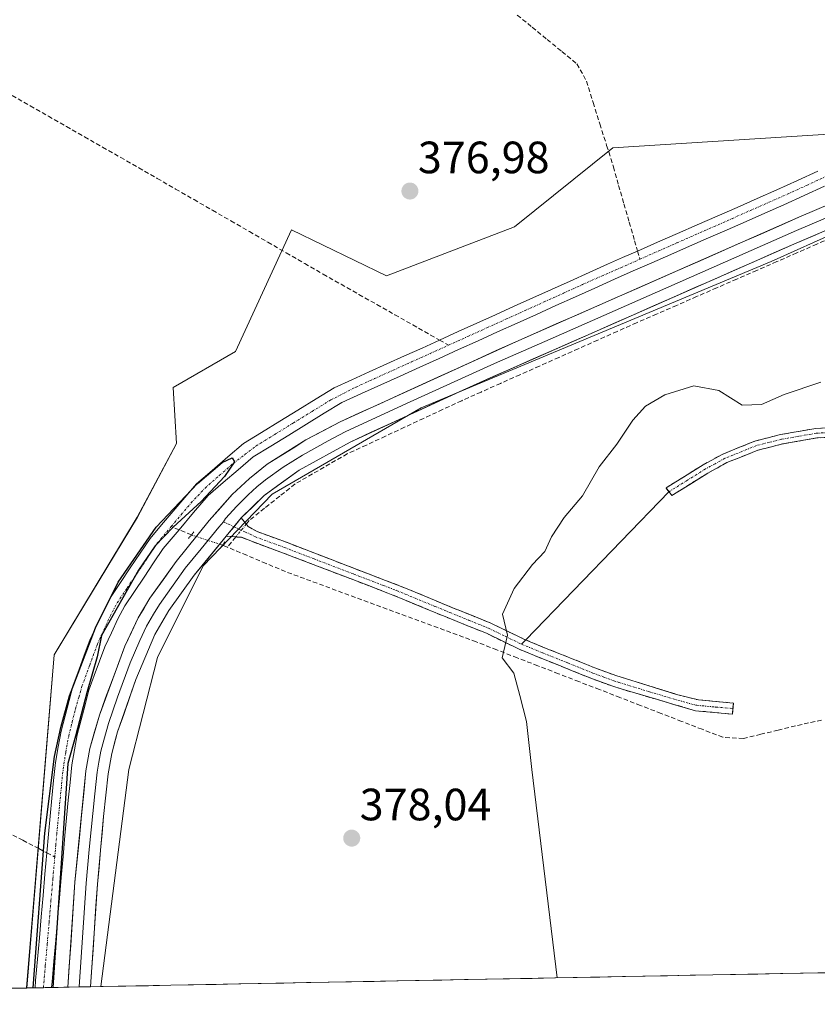
# Model space of a CAD drawing. Units: metres. Extents: x 632018 to 635502, y 4692667 to 4695046.
# Drawn here: x 632922 to 633099, y 4692680 to 4692898 of the extents above; entities that cross this region are included whole.
import ezdxf
from ezdxf.enums import TextEntityAlignment as Align

# ---------------------------------------------------------------- set-up
doc = ezdxf.new("R2010")
doc.units = ezdxf.units.M
doc.header["$MEASUREMENT"] = 0
for name, pattern in [('TRAZO_Y_PUNTO', [1, 0.5, -0.25, 0, -0.25]), ('TRAZOS2', [0.375, 0.25, -0.125]), ('TRAZOSX2', [1.5, 1, -0.5])]:
    doc.linetypes.add(name, pattern=pattern)
for name, color, linetype, lineweight in [('Camino', 19, 'TRAZOSX2', 0), ('Camino Cxs', 19, 'Continuous', 0), ('Camino eje', 19, 'TRAZO_Y_PUNTO', 0), ('Carátula', 7, 'Continuous', 5), ('Corriente artificial Cxs', 5, 'Continuous', 13), ('Corriente artificial eje', 142, 'TRAZO_Y_PUNTO', 0), ('Corriente artificial lineal', 5, 'TRAZOSX2', 13), ('Corriente artificial lineal oculto', 135, 'TRAZO_Y_PUNTO', 13), ('Corriente artificial superficial', 5, 'Continuous', 13), ('Cultivos herbáceos CxS', 92, 'Continuous', 0), ('Curva de nivel maestra', 36, 'Continuous', 30), ('Curva de nivel normal', 36, 'Continuous', 0), ('Layer 0', 7, 'Continuous', 0), ('Municipio CxS', 142, 'Continuous', 0), ('Puente lineal', 2, 'TRAZOS2', 0), ('Punto de cota en terreno', 7, 'Continuous', 0), ('Rótulo de punto de cota en terreno', 19, 'Continuous', 0), ('Suelo desnudo CxS', 43, 'Continuous', 0)]:
    doc.layers.add(name, color=color, linetype=linetype, lineweight=lineweight)
doc.styles.add('Arial', font='txt', dxfattribs={"height": 0.2})

# ---------------------------------------------------------------- blocks, each defined once
blk = doc.blocks.new('*U153')
at = {"layer": 'Cultivos herbáceos CxS', "color": 92, "linetype": 'Continuous', "lineweight": 0}
blk.add_polyline3d([(633439.8, 4692693.21, 385.99), (632940.27, 4692683.67, 376.43), (632940.27, 4692683.67, 376.43), (632946.5, 4692731.7, 376.59), (632952.84, 4692756.47, 376.73), (632962.99, 4692776.8, 376.77), (632978.23, 4692792.68, 378.11), (633011.24, 4692811.75, 377.42), (633088.71, 4692844.17, 377.84), (633179.5, 4692884.85, 377.73), (633193.47, 4692891.84, 377.6), (633205.53, 4692905.18, 377.8), (633232.18, 4692935.79, 377.86), (633263.24, 4692981.89, 379.05), (633287.41, 4693029.7, 379.06)], dxfattribs=at)
blk = doc.blocks.new('*U154')
at = {"layer": 'Cultivos herbáceos CxS', "color": 92, "linetype": 'Continuous', "lineweight": 0}
blk.add_polyline3d([(633274.6741, 4693133.2139, 379.2751), (633272.1523, 4693077.3227, 378.5789), (633270.0541, 4693056.0377, 378.6726), (633259.1617, 4693037.1448, 378.6793), (633233.1843, 4692996.931, 378.2394), (633193.0785, 4692940.5029, 378.2777), (633183.6381, 4692917.9777, 378.2468), (633165.5251, 4692902.6269, 378.1751), (633108.3833, 4692872.7541, 376.7235), (633053.6531, 4692869.2938, 377.4278), (633031.8677, 4692851.8547, 377.3011), (633003.5465, 4692840.9549, 377.0927), (632982.4873, 4692851.1283, 377.0968), (632970.1423, 4692824.2433, 377.2413), (632956.3449, 4692816.2504, 377.2464), (632957.0707, 4692803.8973, 377.3773), (632948.3847, 4692787.5886, 375.8985), (632929.9781, 4692757.0964, 375.9777), (632923.8812, 4692683.3557, 374.9972), (632735.0359, 4692679.7469, 375.9766)], dxfattribs=at)
blk = doc.blocks.new('5PATER')
at = {"layer": 'Carátula', "linetype": 'Continuous', "lineweight": 5}
h = blk.add_hatch(color=250, dxfattribs=at)
edge = h.paths.add_edge_path()
edge.add_ellipse((0, 0.01), major_axis=(-1.33, -1.34), ratio=0.999422, start_angle=0, end_angle=360)

msp = doc.modelspace()

# ---------------------------------------------------------------- linework, layer by layer
at = {"layer": 'Camino', "color": 19, "linetype": 'TRAZOSX2', "lineweight": 0}
for points in [[(633066.08, 4692793.19), (633065.46, 4692794.05), (633073.64, 4692799.15), (633078.01, 4692801.54), (633085.12, 4692804.41), (633090.79, 4692805.84), (633098.58, 4692807.2), (633103.55, 4692807.46), (633116.38, 4692807.41), (633121.07, 4692808.5), (633124.49, 4692809.72), (633133.13, 4692815.76), (633136.94, 4692818.01), (633141.77, 4692819.4), (633167.49, 4692823.8), (633180.79, 4692825.73), (633188.23, 4692826.26), (633202.96, 4692826.67), (633212.92, 4692827.39), (633219.13, 4692827.89), (633243.46, 4692829.11), (633243.52, 4692828.06)], [(633243.52, 4692828.06), (633243.57, 4692827), (633218.06, 4692825.71), (633203.06, 4692824.56), (633188.33, 4692824.15), (633181.02, 4692823.63), (633166.84, 4692821.57), (633142.24, 4692817.34), (633137.78, 4692816.05), (633133.64, 4692813.57), (633125.46, 4692807.83), (633121.48, 4692806.42), (633116.62, 4692805.3), (633103.6, 4692805.35), (633098.82, 4692805.1), (633091.23, 4692803.77), (633085.78, 4692802.4), (633078.92, 4692799.63), (633074.7, 4692797.33), (633066.69, 4692792.33)], [(633066.69, 4692792.33), (633066.08, 4692793.19)], [(632971.4, 4692787.39), (632972.9, 4692785.5), (632974.88, 4692784.39), (632978.95, 4692782.89), (632981.38, 4692782), (633007.72, 4692771.88), (633018, 4692767.6), (633026.65, 4692764.11), (633033.95, 4692760.57), (633034.36, 4692760.4)], [(633080.13, 4692743.98), (633071.95, 4692744.72), (633055.72, 4692749.48), (633053.4, 4692750.21), (633048.81, 4692751.91), (633037.54, 4692756.44), (633032.94, 4692758.33), (633025.65, 4692761.86), (633017.07, 4692765.33), (633003.85, 4692770.77), (632980.51, 4692779.7), (632973.85, 4692782.15), (632971.44, 4692783.11), (632968.06, 4692783.33)], [(633034.36, 4692760.4), (633038.55, 4692758.68), (633049.7, 4692754.21), (633054.3, 4692752.5), (633056.45, 4692751.83), (633067.77, 4692748.33), (633072.61, 4692747.12), (633080.35, 4692746.43), (633080.24, 4692745.21)], [(633080.24, 4692745.21), (633080.13, 4692743.98)]]:
    msp.add_lwpolyline(points, dxfattribs=at)
at = {"layer": 'Camino Cxs', "color": 19, "linetype": 'Continuous', "lineweight": 0}
msp.add_lwpolyline([(632971.4, 4692787.39), (632968.06, 4692783.33)], dxfattribs=at)
msp.add_polyline3d([(633103.6, 4692805.35, 382.12), (633098.82, 4692805.1, 381.63), (633095.03, 4692804.44, 381.15), (633091.23, 4692803.77, 380.76), (633088.51, 4692803.09, 380.71), (633085.78, 4692802.4, 380.66), (633082.35, 4692801.02, 380.64), (633078.92, 4692799.63, 380.64), (633074.7, 4692797.33, 380.84), (633070.7, 4692794.83, 381.23), (633066.69, 4692792.33, 381.47), (633065.46, 4692794.05, 381.5), (633069.55, 4692796.6, 381.22), (633073.64, 4692799.15, 380.81), (633078.01, 4692801.54, 380.62), (633081.57, 4692802.98, 380.56), (633085.12, 4692804.41, 380.51), (633087.96, 4692805.13, 380.54), (633090.79, 4692805.84, 380.61), (633094.69, 4692806.52, 380.92), (633098.58, 4692807.2, 381.26), (633103.55, 4692807.46, 381.62)], dxfattribs=at)
msp.add_polyline3d([(632968.06, 4692783.33, 376.91), (632968.8, 4692784.23, 376.93), (632969.73, 4692785.36, 376.96), (632971.4, 4692787.39, 376.96), (632972.9, 4692785.5, 377.12), (632974.88, 4692784.39, 377.29), (632978.95, 4692782.89, 377.58), (632981.38, 4692782, 377.72), (632985.77, 4692780.31, 377.77), (632990.16, 4692778.63, 377.76), (632994.55, 4692776.94, 377.76), (632998.94, 4692775.25, 377.76), (633003.33, 4692773.57, 377.76), (633007.72, 4692771.88, 377.85), (633011.15, 4692770.45, 377.88), (633014.57, 4692769.03, 377.95), (633018, 4692767.6, 378.14), (633022.33, 4692765.86, 378.51), (633026.65, 4692764.11, 379.26), (633030.3, 4692762.34, 379.87), (633033.95, 4692760.57, 380.29), (633038.55, 4692758.68, 380.61), (633042.27, 4692757.19, 380.85), (633045.98, 4692755.7, 381.15), (633049.7, 4692754.21, 381.64), (633054.3, 4692752.5, 382.39), (633056.45, 4692751.83, 382.63), (633060.22, 4692750.66, 382.92), (633064, 4692749.5, 383.11), (633067.77, 4692748.33, 383.16), (633072.61, 4692747.12, 383.17), (633076.48, 4692746.78, 383.18), (633080.35, 4692746.43, 383.31), (633080.13, 4692743.98, 383.39), (633076.04, 4692744.35, 383.24), (633071.95, 4692744.72, 383.2), (633067.89, 4692745.91, 383.01), (633063.84, 4692747.1, 382.99), (633059.78, 4692748.29, 382.76), (633055.72, 4692749.48, 382.31), (633053.4, 4692750.21, 382.18), (633048.81, 4692751.91, 381.73), (633045.05, 4692753.42, 381.21), (633041.3, 4692754.93, 380.87), (633037.54, 4692756.44, 380.57), (633032.94, 4692758.33, 380.21), (633029.3, 4692760.1, 379.85), (633025.65, 4692761.86, 379.39), (633021.36, 4692763.6, 378.7), (633017.07, 4692765.33, 378.41), (633012.66, 4692767.14, 378.04), (633008.26, 4692768.96, 377.96), (633003.85, 4692770.77, 377.91), (632999.18, 4692772.56, 377.81), (632994.51, 4692774.34, 377.76), (632989.85, 4692776.13, 377.69), (632985.18, 4692777.91, 377.63), (632980.51, 4692779.7, 377.43), (632977.18, 4692780.93, 377.25), (632973.85, 4692782.15, 377.09), (632971.44, 4692783.11, 376.96), (632968.06, 4692783.33, 376.91)], close=True, dxfattribs=at)
at = {"layer": 'Camino eje', "color": 19, "linetype": 'TRAZO_Y_PUNTO', "lineweight": 0}
for points in [[(633103.58, 4692806.41), (633098.7, 4692806.15), (633094.81, 4692805.47), (633091.01, 4692804.81), (633088.29, 4692804.12), (633085.45, 4692803.41), (633078.47, 4692800.59), (633076.28, 4692799.39), (633074.17, 4692798.24), (633070.17, 4692795.74), (633066.08, 4692793.19)], [(632967.46, 4692786.53), (632969.79, 4692785.43)], [(632969.79, 4692785.43), (632972.17, 4692784.31), (632973.38, 4692783.83), (632974.37, 4692783.27), (632979.73, 4692781.3), (632980.95, 4692780.85), (632987.53, 4692778.32), (632996.28, 4692774.97), (633002.87, 4692772.44), (633005.79, 4692771.33), (633007.7, 4692770.53), (633014.31, 4692767.81), (633017.54, 4692766.47), (633021.83, 4692764.73), (633026.15, 4692762.99), (633029.8, 4692761.22), (633033.45, 4692759.45)], [(633033.45, 4692759.45), (633038.05, 4692757.56), (633043.68, 4692755.3), (633049.26, 4692753.06), (633051.55, 4692752.21), (633053.85, 4692751.36), (633055.01, 4692750.99), (633056.09, 4692750.66), (633061.75, 4692748.91), (633069.86, 4692746.53), (633072.28, 4692745.92), (633076.37, 4692745.55), (633080.24, 4692745.21)]]:
    msp.add_lwpolyline(points, dxfattribs=at)
at = {"layer": 'Corriente artificial Cxs', "color": 5, "linetype": 'Continuous', "lineweight": 13}
msp.add_polyline3d([(633100.53, 4692860.8, 376.51), (633096.01, 4692858.73, 375.92), (633091.48, 4692856.66, 376.36), (633087.31, 4692854.83, 376.47), (633083.15, 4692853.01, 376.05), (633078.98, 4692851.18, 376.45), (633074.82, 4692849.36, 376.3), (633070.65, 4692847.53, 375.99), (633066.49, 4692845.71, 376.3), (633062.32, 4692843.88, 376.28), (633058.16, 4692842.06, 376.23), (633053.99, 4692840.23, 376.2), (633049.68, 4692838.28, 375.94), (633045.37, 4692836.34, 376.32), (633041.06, 4692834.39, 375.88), (633036.76, 4692832.44, 375.88), (633032.45, 4692830.49, 375.99), (633028.14, 4692828.55, 375.74), (633023.83, 4692826.6, 376.24), (633019.52, 4692824.65, 376.29), (633015.21, 4692822.71, 375.89), (633010.9, 4692820.76, 376.09), (633006.6, 4692818.81, 375.54), (633002.29, 4692816.86, 375.79), (632997.98, 4692814.92, 375.82), (632993.67, 4692812.97, 375.51), (632989.74, 4692810.55, 375.86), (632985.82, 4692808.14, 375.63), (632981.89, 4692805.72, 375.93), (632977.97, 4692803.31, 375.46), (632974.04, 4692800.89, 375.67), (632970.72, 4692798.05, 375.38), (632967.4, 4692795.21, 375.42), (632964.08, 4692792.37, 375.36), (632960.85, 4692788.58, 375.23), (632957.62, 4692784.78, 375.42), (632955.87, 4692782.72, 375.54), (632954.11, 4692780.66, 375.68), (632951.98, 4692777.48, 375.44), (632949.86, 4692774.3, 375.61), (632947.73, 4692771.12, 375.46), (632945.6, 4692767.94, 375.41), (632944.09, 4692765.08, 375.59), (632942.66, 4692761.99, 375.4), (632941.22, 4692758.9, 375.15), (632940.04, 4692755.7, 375.29), (632938.85, 4692752.5, 375.17), (632937.67, 4692749.3, 375.04), (632936.8, 4692746, 375), (632935.93, 4692742.71, 375.17), (632935.06, 4692739.41, 375.19), (632934.47, 4692736.09, 375.31), (632933.87, 4692732.77, 375.34), (632933.49, 4692728.85, 375.09), (632933.1, 4692724.94, 375.08), (632932.72, 4692721.02, 374.99), (632932.33, 4692717.1, 374.79), (632931.93, 4692712.47, 374.64), (632931.52, 4692707.84, 374.85), (632931.12, 4692703.21, 374.7), (632930.72, 4692698.59, 374.69), (632930.32, 4692693.96, 375.26), (632929.91, 4692689.33, 375.07), (632929.51, 4692684.7, 374.93), (632929.4, 4692683.46, 374.88), (632925.73, 4692683.39, 374.34), (632925.87, 4692685.01, 374.37), (632926.28, 4692689.72, 374.44), (632926.69, 4692694.43, 374.43), (632927.1, 4692699.14, 374.7), (632927.51, 4692703.85, 374.76), (632927.92, 4692708.56, 375.19), (632928.33, 4692713.27, 375.1), (632928.69, 4692717.43, 375.01), (632929.08, 4692721.39, 375.07), (632929.47, 4692725.35, 375.06), (632929.85, 4692729.31, 374.94), (632930.24, 4692733.27, 375.06), (632930.87, 4692736.74, 374.81), (632931.49, 4692740.2, 374.67), (632932.39, 4692743.6, 374.99), (632933.28, 4692747.01, 375.1), (632934.18, 4692750.41, 375.12), (632935.4, 4692753.71, 374.87), (632936.63, 4692757.01, 374.91), (632937.85, 4692760.31, 375.3), (632939.34, 4692763.51, 375.35), (632940.82, 4692766.7, 375.16), (632942.46, 4692769.82, 375.32), (632944.64, 4692773.08, 375.39), (632946.83, 4692776.35, 374.88), (632949.01, 4692779.61, 375.07), (632951.19, 4692782.87, 375.06), (632953.76, 4692785.89, 375.38), (632956.34, 4692788.92, 374.74), (632958.91, 4692791.94, 375.46), (632961.48, 4692794.96, 375.4), (632964.95, 4692797.92, 375.41), (632968.42, 4692800.89, 375.54), (632971.89, 4692803.85, 375.34), (632975.9, 4692806.32, 375.41), (632979.92, 4692808.79, 375.34), (632983.93, 4692811.26, 375.72), (632987.95, 4692813.73, 375.51), (632991.96, 4692816.2, 375.84), (632995.85, 4692817.96, 375.74), (632999.74, 4692819.72, 375.79), (633003.64, 4692821.48, 375.98), (633007.53, 4692823.24, 375.85), (633011.42, 4692825, 375.86), (633015.31, 4692826.76, 375.99), (633019.44, 4692828.63, 375.9), (633023.58, 4692830.5, 376.14), (633027.71, 4692832.36, 376.09), (633031.84, 4692834.23, 375.89), (633035.98, 4692836.1, 375.98), (633040.11, 4692837.97, 376), (633044.24, 4692839.83, 376.16), (633048.38, 4692841.7, 376.24), (633052.51, 4692843.57, 375.81), (633055.82, 4692845.02, 376.01), (633059.12, 4692846.47, 376.22), (633063.53, 4692848.4, 376.04), (633067.94, 4692850.34, 376.3), (633072.35, 4692852.27, 376.5), (633076.76, 4692854.2, 376.28), (633081.17, 4692856.13, 376.5), (633085.58, 4692858.07, 376.49), (633089.99, 4692860, 376.39), (633094.52, 4692862.07, 376.25), (633099.04, 4692864.14, 376.11)], dxfattribs=at)
at = {"layer": 'Corriente artificial eje', "color": 142, "linetype": 'TRAZO_Y_PUNTO', "lineweight": 0}
for points in [[(633059.64, 4692844.65, 376.09), (633063.72, 4692846.45, 376.19), (633067.81, 4692848.25, 375.77), (633071.89, 4692850.05, 376.02), (633075.97, 4692851.85, 376.3), (633080.05, 4692853.65, 375.8), (633084.13, 4692855.46, 376.32), (633088.22, 4692857.26, 376.3), (633092.3, 4692859.06, 375.97), (633096.56, 4692861, 375.93), (633100.83, 4692862.95, 376.01), (633105.09, 4692864.9, 376.12), (633109.36, 4692866.84, 376.2), (633113.63, 4692868.79, 376.15), (633117.89, 4692870.74, 376.6), (633122.16, 4692872.69, 376.33)], [(633017.29, 4692825.64, 375.92), (633021.53, 4692827.55, 376.03), (633025.76, 4692829.47, 375.81), (633030, 4692831.39, 375.88), (633034.24, 4692833.3, 375.63), (633038.47, 4692835.22, 375.83), (633042.71, 4692837.13, 375.98), (633046.94, 4692839.05, 375.92), (633051.18, 4692840.92, 375.89), (633055.41, 4692842.78, 375.85), (633059.64, 4692844.65, 376.09)], [(632955.9, 4692785.5, 375.09), (632958.09, 4692788.11, 374.85), (632960.28, 4692790.72, 375.19), (632963.37, 4692794.01, 375.14), (632966.52, 4692796.77, 375.03), (632969.68, 4692799.53, 375.27), (632972.17, 4692801.43, 375.34), (632974.67, 4692803.33, 375.09), (632978.8, 4692805.87, 375.51), (632982.93, 4692808.42, 375.28), (632987.06, 4692810.96, 375.62), (632991.19, 4692813.51, 375.12), (632994, 4692814.94, 375.59), (632996.81, 4692816.37, 375.67), (633000.9, 4692818.23, 375.48), (633005, 4692820.08, 375.69), (633009.1, 4692821.93, 375.82), (633013.2, 4692823.79, 375.57), (633017.29, 4692825.64, 375.92)], [(632930.1, 4692712.34, 374.75), (632930.32, 4692714.88, 374.65), (632930.53, 4692717.42, 374.64), (632930.97, 4692721.85, 374.65), (632931.4, 4692726.28, 374.43), (632931.84, 4692730.71, 374.57), (632932.52, 4692735.59, 374.86), (632933.19, 4692739.11, 374.87), (632933.94, 4692742.13, 375.03), (632934.69, 4692745.15, 375.02), (632935.41, 4692747.66, 374.85), (632936.13, 4692750.17, 374.65), (632937.85, 4692754.84, 374.88), (632939.57, 4692759.52, 375.18), (632940.97, 4692762.59, 375.08), (632942.37, 4692765.67, 375.16), (632943.92, 4692768.59, 375.18), (632946.14, 4692771.89, 375.09), (632948.36, 4692775.2, 375.19), (632950.58, 4692778.5, 375), (632952.8, 4692781.81, 375.24), (632955.9, 4692785.5, 375.09)], [(632927.59, 4692683.43, 374.33), (632928.01, 4692688.25, 374.66), (632928.43, 4692693.06, 374.82), (632928.84, 4692697.88, 374.72), (632929.26, 4692702.7, 374.71), (632929.68, 4692707.52, 374.97), (632930.1, 4692712.34, 374.75)]]:
    msp.add_polyline3d(points, dxfattribs=at)
at = {"layer": 'Corriente artificial lineal', "color": 5, "linetype": 'TRAZOSX2', "lineweight": 13}
for points in [[(633032.51, 4692898.7, 377), (633035.81, 4692896, 376.87), (633039.1, 4692893.3, 376.78), (633042.4, 4692890.61, 377.12), (633045.69, 4692887.91, 376.89), (633047.83, 4692884.08, 376.92), (633049.32, 4692879.33, 377.06), (633050.8, 4692874.59, 376.74), (633052.29, 4692869.84, 376.71), (633053.77, 4692865.09, 377.08), (633054.94, 4692861, 376.92), (633056.12, 4692856.91, 376.45), (633057.29, 4692852.83, 376.46), (633058.47, 4692848.74, 376.47), (633059.12, 4692846.47, 376.26)], [(632920.67, 4692880.9, 377.6), (632924.67, 4692878.61, 377.66), (632928.68, 4692876.33, 377.56), (632932.68, 4692874.04, 377.57), (632936.69, 4692871.76, 377.54), (632940.69, 4692869.47, 377.53), (632944.7, 4692867.19, 377.51), (632948.7, 4692864.9, 377.52), (632952.78, 4692862.55, 377.48), (632956.86, 4692860.19, 377.36), (632960.94, 4692857.84, 377.47), (632965.02, 4692855.48, 377.33), (632969.11, 4692853.13, 377.31), (632973.19, 4692850.77, 377.27), (632977.27, 4692848.42, 377.33), (632981.35, 4692846.06, 377.22), (632985.43, 4692843.71, 377.4), (632989.51, 4692841.35, 377.28), (632993.48, 4692839.11, 377.29), (632997.45, 4692836.86, 377.25), (633001.42, 4692834.62, 377.41), (633005.39, 4692832.37, 377.48), (633009.36, 4692830.13, 377.18), (633013.32, 4692827.88, 376.44), (633015.31, 4692826.76, 376.18)], [(633103.25, 4692849.92, 377.81), (633098.82, 4692847.99, 377.67), (633094.38, 4692846.05, 377.75), (633089.95, 4692844.12, 377.67), (633085.52, 4692842.19, 377.61), (633081.08, 4692840.25, 377.75), (633076.65, 4692838.32, 377.45), (633072.21, 4692836.38, 377.65), (633067.78, 4692834.45, 377.62), (633063.34, 4692832.51, 377.49), (633058.91, 4692830.58, 377.65), (633054.61, 4692828.67, 377.55), (633050.31, 4692826.75, 377.47), (633046, 4692824.84, 377.69), (633041.7, 4692822.92, 377.33), (633037.4, 4692821.01, 377.58), (633033.1, 4692819.09, 377.37), (633028.79, 4692817.18, 377.24), (633024.49, 4692815.26, 377.29), (633020.19, 4692813.35, 376.95), (633015.97, 4692811.39, 377.25), (633011.75, 4692809.42, 377.37), (633007.53, 4692807.46, 377.13), (633003.31, 4692805.5, 377.25), (632999.09, 4692803.53, 376.93), (632994.87, 4692801.57, 377.1), (632991.01, 4692799.35, 377.04), (632987.15, 4692797.13, 377.12), (632983.29, 4692794.91, 377.13), (632979.92, 4692792.22, 377.09), (632976.54, 4692789.54, 377.5), (632973.17, 4692786.85, 377.16), (632972.49, 4692786.02, 377.08)], [(633059.12, 4692846.47, 376.26), (633059.64, 4692844.65, 376.09)], [(633015.31, 4692826.76, 376.18), (633017.29, 4692825.64, 375.92)], [(632957.62, 4692784.78, 375.58), (632955.9, 4692785.5, 375.09)], [(632960.35, 4692783.64, 376.36), (632957.62, 4692784.78, 375.58)], [(632970.18, 4692783.19, 376.94), (632968.32, 4692780.92, 376.84)], [(632968.32, 4692780.92, 376.84), (632967.27, 4692781.36, 376.85)], [(633099.89, 4692742.67, 383.9), (633097, 4692742.02, 383.94), (633094.1, 4692741.36, 383.87), (633090.25, 4692740.44, 383.75), (633086.4, 4692739.51, 383.51), (633082.55, 4692738.59, 383.35), (633077.99, 4692738.85, 383.32), (633073.44, 4692740.61, 383.28), (633068.89, 4692742.37, 383.01), (633064.34, 4692744.13, 382.74), (633059.79, 4692745.89, 382.58), (633055.24, 4692747.65, 382.17), (633050.7, 4692749.41, 381.99), (633046.15, 4692751.16, 381.58), (633041.6, 4692752.92, 381.04), (633037.05, 4692754.68, 380.54), (633032.5, 4692756.44, 380.1), (633027.95, 4692758.2, 379.82), (633023.4, 4692759.96, 379.52), (633019.18, 4692761.52, 379.1), (633014.95, 4692763.07, 378.6), (633010.73, 4692764.63, 378.17), (633006.51, 4692766.18, 378.13), (633002.29, 4692767.74, 378.06), (632998.06, 4692769.3, 378), (632993.84, 4692770.85, 377.94), (632989.62, 4692772.41, 377.71), (632985.39, 4692773.96, 377.3), (632981.17, 4692775.52, 377.19), (632976.89, 4692777.32, 376.96), (632972.6, 4692779.12, 376.8), (632968.32, 4692780.92, 376.84)], [(632919.52, 4692717.91, 376.15), (632923.05, 4692716.05, 375.96), (632926.57, 4692714.2, 375.49), (632928.33, 4692713.27, 375.13)], [(632928.33, 4692713.27, 375.13), (632930.1, 4692712.34, 374.75)]]:
    msp.add_polyline3d(points, dxfattribs=at)
at = {"layer": 'Corriente artificial lineal oculto', "color": 135, "linetype": 'TRAZO_Y_PUNTO', "lineweight": 13}
for points in [[(632972.49, 4692786.02, 377.08), (632970.18, 4692783.19, 376.94)], [(632967.27, 4692781.36, 376.85), (632967.26, 4692781.36, 376.85), (632963.81, 4692782.5, 376.8), (632960.35, 4692783.64, 376.36)]]:
    msp.add_polyline3d(points, dxfattribs=at)
at = {"layer": 'Corriente artificial superficial', "color": 5, "linetype": 'Continuous', "lineweight": 13}
for points in [[(633059.12, 4692846.47, 376.22), (633063.53, 4692848.4, 376.04), (633067.94, 4692850.34, 376.3), (633072.35, 4692852.27, 376.5), (633076.76, 4692854.2, 376.28), (633081.17, 4692856.13, 376.5), (633085.58, 4692858.07, 376.49), (633089.99, 4692860, 376.39), (633094.52, 4692862.07, 376.25), (633099.04, 4692864.14, 376.11)], [(633100.53, 4692860.8, 376.51), (633096.01, 4692858.73, 375.92), (633091.48, 4692856.66, 376.36), (633087.31, 4692854.83, 376.47), (633083.15, 4692853.01, 376.05), (633078.98, 4692851.18, 376.45), (633074.82, 4692849.36, 376.3), (633070.65, 4692847.53, 375.99), (633066.49, 4692845.71, 376.3), (633062.32, 4692843.88, 376.28), (633058.16, 4692842.06, 376.23), (633053.99, 4692840.23, 376.2), (633049.68, 4692838.28, 375.94), (633045.37, 4692836.34, 376.32), (633041.06, 4692834.39, 375.88), (633036.76, 4692832.44, 375.88), (633032.45, 4692830.49, 375.99), (633028.14, 4692828.55, 375.74), (633023.83, 4692826.6, 376.24), (633019.52, 4692824.65, 376.29), (633015.21, 4692822.71, 375.89), (633010.9, 4692820.76, 376.09), (633006.6, 4692818.81, 375.54), (633002.29, 4692816.86, 375.79), (632997.98, 4692814.92, 375.82), (632993.67, 4692812.97, 375.51), (632989.74, 4692810.55, 375.86), (632985.82, 4692808.14, 375.63), (632981.89, 4692805.72, 375.93), (632977.97, 4692803.31, 375.46), (632974.04, 4692800.89, 375.67), (632970.72, 4692798.05, 375.38), (632967.4, 4692795.21, 375.42), (632964.08, 4692792.37, 375.36), (632960.85, 4692788.58, 375.23), (632957.62, 4692784.78, 375.42)], [(633015.31, 4692826.76, 375.99), (633019.44, 4692828.63, 375.9), (633023.58, 4692830.5, 376.14), (633027.71, 4692832.36, 376.09), (633031.84, 4692834.23, 375.89), (633035.98, 4692836.1, 375.98), (633040.11, 4692837.97, 376), (633044.24, 4692839.83, 376.16), (633048.38, 4692841.7, 376.24), (633052.51, 4692843.57, 375.81), (633055.82, 4692845.02, 376.01), (633059.12, 4692846.47, 376.22)], [(632928.33, 4692713.27, 375.1), (632928.69, 4692717.43, 375.01), (632929.08, 4692721.39, 375.07), (632929.47, 4692725.35, 375.06), (632929.85, 4692729.31, 374.94), (632930.24, 4692733.27, 375.06), (632930.87, 4692736.74, 374.81), (632931.49, 4692740.2, 374.67), (632932.39, 4692743.6, 374.99), (632933.28, 4692747.01, 375.1), (632934.18, 4692750.41, 375.12), (632935.4, 4692753.71, 374.87), (632936.63, 4692757.01, 374.91), (632937.85, 4692760.31, 375.3), (632939.34, 4692763.51, 375.35), (632940.82, 4692766.7, 375.16), (632942.46, 4692769.82, 375.32), (632944.64, 4692773.08, 375.39), (632946.83, 4692776.35, 374.88), (632949.01, 4692779.61, 375.07), (632951.19, 4692782.87, 375.06), (632953.76, 4692785.89, 375.38), (632956.34, 4692788.92, 374.74), (632958.91, 4692791.94, 375.46), (632961.48, 4692794.96, 375.4), (632964.95, 4692797.92, 375.41), (632968.42, 4692800.89, 375.54), (632971.89, 4692803.85, 375.34), (632975.9, 4692806.32, 375.41), (632979.92, 4692808.79, 375.34), (632983.93, 4692811.26, 375.72), (632987.95, 4692813.73, 375.51), (632991.96, 4692816.2, 375.84), (632995.85, 4692817.96, 375.74), (632999.74, 4692819.72, 375.79), (633003.64, 4692821.48, 375.98), (633007.53, 4692823.24, 375.85), (633011.42, 4692825, 375.86), (633015.31, 4692826.76, 375.99)], [(632957.62, 4692784.78, 375.42), (632955.87, 4692782.72, 375.54), (632954.11, 4692780.66, 375.68), (632951.98, 4692777.48, 375.44), (632949.86, 4692774.3, 375.61), (632947.73, 4692771.12, 375.46), (632945.6, 4692767.94, 375.41), (632944.09, 4692765.08, 375.59), (632942.66, 4692761.99, 375.4), (632941.22, 4692758.9, 375.15), (632940.04, 4692755.7, 375.29), (632938.85, 4692752.5, 375.17), (632937.67, 4692749.3, 375.04), (632936.8, 4692746, 375), (632935.93, 4692742.71, 375.17), (632935.06, 4692739.41, 375.19), (632934.47, 4692736.09, 375.31), (632933.87, 4692732.77, 375.34), (632933.49, 4692728.85, 375.09), (632933.1, 4692724.94, 375.08), (632932.72, 4692721.02, 374.99), (632932.33, 4692717.1, 374.79), (632931.93, 4692712.47, 374.64), (632931.52, 4692707.84, 374.85), (632931.12, 4692703.21, 374.7), (632930.72, 4692698.59, 374.69), (632930.32, 4692693.96, 375.26), (632929.91, 4692689.33, 375.07), (632929.51, 4692684.7, 374.93), (632929.4, 4692683.46, 374.88)], [(632925.73, 4692683.39, 374.34), (632925.87, 4692685.01, 374.37), (632926.28, 4692689.72, 374.44), (632926.69, 4692694.43, 374.43), (632927.1, 4692699.14, 374.7), (632927.51, 4692703.85, 374.76), (632927.92, 4692708.56, 375.19), (632928.33, 4692713.27, 375.1)], [(632927.59, 4692683.43, 374.62), (632925.73, 4692683.39, 374.34)], [(632929.4, 4692683.46, 374.88), (632927.59, 4692683.43, 374.62)]]:
    msp.add_polyline3d(points, dxfattribs=at)
at = {"layer": 'Cultivos herbáceos CxS', "color": 92, "linetype": 'Continuous', "lineweight": 0}
for points in [[(633274.67, 4693133.21, 379.28), (633272.15, 4693077.32, 378.58), (633270.05, 4693056.04, 378.67), (633259.16, 4693037.14, 378.68), (633233.18, 4692996.93, 378.24), (633193.08, 4692940.5, 378.28), (633183.64, 4692917.98, 378.25), (633165.53, 4692902.63, 378.18), (633108.38, 4692872.75, 376.72), (633053.65, 4692869.29, 377.43), (633031.87, 4692851.85, 377.3), (633003.55, 4692840.95, 377.09), (632982.49, 4692851.13, 377.1), (632970.14, 4692824.24, 377.24), (632956.34, 4692816.25, 377.25), (632957.07, 4692803.9, 377.38), (632948.38, 4692787.59, 375.9), (632929.98, 4692757.1, 375.98), (632923.88, 4692683.36, 375)], [(633305.82, 4693124.73, 378.91), (633304.82, 4693076.62, 378.84), (633300.81, 4693049.56, 378.95), (633287.41, 4693029.7, 379.06), (633263.24, 4692981.89, 379.05), (633232.18, 4692935.79, 377.86), (633205.53, 4692905.18, 377.8), (633193.47, 4692891.84, 377.6), (633179.5, 4692884.85, 377.73), (633088.71, 4692844.17, 377.84), (633011.24, 4692811.75, 377.42), (632978.23, 4692792.68, 378.11), (632962.99, 4692776.8, 376.77), (632952.84, 4692756.47, 376.73), (632946.5, 4692731.7, 376.59), (632940.27, 4692683.67, 376.43)], [(633439.8, 4692693.21, 385.99), (632940.27, 4692683.67, 376.43)], [(632923.88, 4692683.36, 375), (632735.04, 4692679.75, 375.98)]]:
    msp.add_polyline3d(points, dxfattribs=at)
at = {"layer": 'Curva de nivel maestra', "color": 36, "linetype": 'Continuous', "lineweight": 30}
msp.add_polyline3d([(632925.33, 4692683.38, 375), (632927.9, 4692717.61, 375), (632930.04, 4692734.56, 375), (632931.43, 4692741.02, 375), (632933.33, 4692748.04, 375), (632939.09, 4692763.06, 375), (632944.11, 4692773.17, 375), (632952.54, 4692785.33, 375), (632961.68, 4692795.05, 375), (632967.13, 4692799.68, 375), (632969.37, 4692800.73, 375), (632969.88, 4692799.84, 375), (632967.67, 4692796.59, 375), (632962.55, 4692791.07, 375), (632956.35, 4692785.37, 375), (632952.32, 4692781.21, 375), (632948.64, 4692775.84, 375), (632940.44, 4692761.36, 375), (632939.51, 4692756.67, 375), (632937.28, 4692748.98, 375), (632934.7, 4692739.08, 375), (632933.03, 4692733.08, 375), (632929.65, 4692683.47, 375)], dxfattribs=at)
at = {"layer": 'Curva de nivel normal', "color": 36, "linetype": 'Continuous', "lineweight": 0}
msp.add_polyline3d([(633041.33, 4692685.6, 380), (633035.71, 4692731.72, 380), (633034.52, 4692742.32, 380), (633033.07, 4692748.08, 380), (633031.73, 4692753.02, 380), (633029.12, 4692756.4, 380), (633030.3, 4692761.42, 380), (633029.26, 4692766.08, 380), (633031.81, 4692771.75, 380), (633035.88, 4692777.08, 380), (633038.61, 4692779.95, 380), (633040.1, 4692783.2, 380), (633042.86, 4692787.52, 380), (633046.93, 4692792.32, 380), (633050.66, 4692798.74, 380), (633054.54, 4692803.72, 380), (633058.1, 4692809.06, 380), (633060.88, 4692812.12, 380), (633065.16, 4692814.65, 380), (633071.62, 4692816.61, 380), (633077.14, 4692815.59, 380), (633082.32, 4692812.39, 380), (633086.58, 4692812.52, 380), (633091.58, 4692814.73, 380), (633099.69, 4692817.42, 380)], dxfattribs=at)
at = {"layer": 'Layer 0', "linetype": 'Continuous', "lineweight": 0}
for points in [[(633302.02, 4693096.42), (633302.22, 4693070.69), (633300.71, 4693057.59), (633298.08, 4693047.46), (633293.99, 4693037.43), (633287.27, 4693025.37), (633261.24, 4692984.86), (633233.86, 4692940.52), (633228.29, 4692931.79), (633222.55, 4692923.6), (633217.51, 4692917.5), (633211.55, 4692911.04), (633200.49, 4692900.32), (633192.69, 4692894.07), (633188.71, 4692891.24), (633178.13, 4692885.09), (633166.49, 4692879.47), (633150.46, 4692872.25), (633093.73, 4692848.01), (633022.73, 4692816.71), (632995.47, 4692804.19), (632984.18, 4692797.94), (632976.46, 4692792.37), (632971.4, 4692787.39)], [(632933.01, 4692683.53), (632934.58, 4692706.77), (632937, 4692731.42), (632937.83, 4692736.34), (632939.97, 4692743.76), (632945.58, 4692758.99), (632948.54, 4692765.27), (632951.18, 4692769.64), (632957.01, 4692777.76), (632964.3, 4692786.86), (632969.4, 4692792.58), (632973.2, 4692796.15), (632977.12, 4692799.26), (632985.72, 4692804.67), (632993.26, 4692808.67), (633032.19, 4692826.4), (633094.87, 4692853.95), (633143.88, 4692874.83), (633159.86, 4692881.93), (633175.8, 4692889.51), (633186, 4692895.44), (633189.68, 4692898.05)], [(633116.36, 4692860.41), (633094.3, 4692850.98), (633071.1, 4692840.75), (633039.76, 4692826.98), (633027.46, 4692821.56), (633008, 4692812.69), (632994.37, 4692806.43), (632990.6, 4692804.43), (632984.95, 4692801.31), (632980.65, 4692798.6), (632976.79, 4692795.82), (632974.83, 4692794.26), (632972.93, 4692792.48), (632970.4, 4692789.99), (632967.92, 4692787.24), (632967.46, 4692786.53)], [(633066.08, 4692793.19), (633034.36, 4692760.4)], [(632971.4, 4692787.39), (632968.06, 4692783.33)], [(632967.46, 4692786.53), (632966.4, 4692785.34), (632962.54, 4692780.55), (632959, 4692776.25), (632953.27, 4692768.27), (632951.95, 4692766.08), (632950.41, 4692763.44), (632948.93, 4692760.3), (632946.82, 4692755.31), (632944.02, 4692747.7), (632942, 4692741.91), (632940.93, 4692738.2), (632940.27, 4692735.79), (632939.85, 4692733.33), (632939.48, 4692731.09), (632938.96, 4692726.36), (632937.75, 4692714.04), (632937.07, 4692706.57), (632935.51, 4692683.58)], [(632968.06, 4692783.33), (632960.99, 4692774.74), (632955.35, 4692766.89), (632952.27, 4692761.6), (632948.06, 4692751.63), (632944.02, 4692740.06), (632942.7, 4692735.23), (632941.95, 4692730.76), (632940.91, 4692721.3), (632939.56, 4692706.36), (632938.02, 4692683.63)], [(633034.36, 4692760.4), (633033.45, 4692759.45)], [(632935.51, 4692683.58), (632933.01, 4692683.53)], [(632938.02, 4692683.63), (632935.51, 4692683.58)]]:
    msp.add_lwpolyline(points, dxfattribs=at)
msp.add_polyline3d([(633102.46, 4692851.74, 377.85), (633098.09, 4692849.87, 377.71), (633093.73, 4692848.01, 377.76), (633089.29, 4692846.05, 377.75), (633084.86, 4692844.1, 377.58), (633080.42, 4692842.14, 377.72), (633075.98, 4692840.19, 377.55), (633071.54, 4692838.23, 377.51), (633067.11, 4692836.27, 377.62), (633062.67, 4692834.32, 377.4), (633058.23, 4692832.36, 377.51), (633053.79, 4692830.4, 377.48), (633049.36, 4692828.45, 377.3), (633044.92, 4692826.49, 377.51), (633040.48, 4692824.54, 377.28), (633036.04, 4692822.58, 377.38), (633031.61, 4692820.62, 377.23), (633027.17, 4692818.67, 377.02), (633022.73, 4692816.71, 377.18), (633018.19, 4692814.62, 376.98), (633013.64, 4692812.54, 377.14), (633009.1, 4692810.45, 377.15), (633004.56, 4692808.36, 376.97), (633000.01, 4692806.28, 377.09), (632995.47, 4692804.19, 376.82), (632991.71, 4692802.11, 377.06), (632987.94, 4692800.02, 376.94), (632984.18, 4692797.94, 376.98), (632980.32, 4692795.16, 376.9), (632976.46, 4692792.37, 377.13), (632973.93, 4692789.88, 377.2), (632971.4, 4692787.39, 376.96), (632969.73, 4692785.36, 376.94), (632968.8, 4692784.23, 376.94), (632968.06, 4692783.33, 376.91), (632966.2, 4692781.07, 376.84), (632963.59, 4692777.9, 376.85), (632960.99, 4692774.74, 376.77), (632958.17, 4692770.82, 376.73), (632955.35, 4692766.89, 376.68), (632953.81, 4692764.25, 376.76), (632952.27, 4692761.6, 376.73), (632950.87, 4692758.28, 376.65), (632949.46, 4692754.95, 376.76), (632948.06, 4692751.63, 376.74), (632946.71, 4692747.77, 376.62), (632945.37, 4692743.92, 376.49), (632944.02, 4692740.06, 376.58), (632943.36, 4692737.65, 376.62), (632942.7, 4692735.23, 376.65), (632941.95, 4692730.76, 376.53), (632941.43, 4692726.03, 376.34), (632940.91, 4692721.3, 376.25), (632940.57, 4692717.57, 376.26), (632940.24, 4692713.83, 376.32), (632939.9, 4692710.1, 376.26), (632939.56, 4692706.36, 376.27), (632939.23, 4692701.51, 376.41), (632938.9, 4692696.66, 376.48), (632938.58, 4692691.81, 376.39), (632938.25, 4692686.96, 376.38), (632938.02, 4692683.63, 376.33), (632933.01, 4692683.53, 375.75), (632933.32, 4692688.18, 375.72), (632933.64, 4692692.83, 375.93), (632933.95, 4692697.47, 375.65), (632934.27, 4692702.12, 375.68), (632934.58, 4692706.77, 375.86), (632935.06, 4692711.7, 375.98), (632935.55, 4692716.63, 376.18), (632936.03, 4692721.56, 376.29), (632936.52, 4692726.49, 376.34), (632937, 4692731.42, 376.23), (632937.83, 4692736.34, 376.02), (632938.9, 4692740.05, 376.06), (632939.97, 4692743.76, 376.3), (632941.37, 4692747.57, 376.63), (632942.78, 4692751.38, 376.31), (632944.18, 4692755.18, 376.25), (632945.58, 4692758.99, 376.54), (632947.06, 4692762.13, 376.63), (632948.54, 4692765.27, 376.42), (632949.86, 4692767.46, 376.48), (632951.18, 4692769.64, 376.66), (632954.1, 4692773.7, 376.55), (632957.01, 4692777.76, 376.96), (632959.44, 4692780.79, 376.58), (632961.87, 4692783.83, 376.64), (632964.3, 4692786.86, 376.45), (632966.85, 4692789.72, 376.64), (632969.4, 4692792.58, 376.45), (632971.3, 4692794.37, 376.67), (632973.2, 4692796.15, 376.43), (632975.16, 4692797.71, 376.66), (632977.12, 4692799.26, 376.77), (632979.99, 4692801.06, 376.53), (632982.85, 4692802.87, 376.71), (632985.72, 4692804.67, 376.68), (632989.49, 4692806.67, 376.54), (632993.26, 4692808.67, 376.76), (632997.59, 4692810.64, 376.59), (633001.91, 4692812.61, 376.63), (633006.24, 4692814.58, 376.83), (633010.56, 4692816.55, 376.78), (633014.89, 4692818.52, 377.07), (633019.21, 4692820.49, 376.9), (633023.54, 4692822.46, 377.06), (633027.86, 4692824.43, 377.02), (633032.19, 4692826.4, 376.64), (633036.67, 4692828.37, 377.25), (633041.14, 4692830.34, 376.86), (633045.62, 4692832.3, 377.11), (633050.1, 4692834.27, 377.21), (633054.58, 4692836.24, 376.99), (633059.05, 4692838.21, 377.29), (633063.53, 4692840.18, 377.21), (633068.01, 4692842.14, 377.18), (633072.48, 4692844.11, 377.48), (633076.96, 4692846.08, 377.24), (633081.44, 4692848.05, 377.64), (633085.92, 4692850.01, 377.37), (633090.39, 4692851.98, 377.32), (633094.87, 4692853.95, 377.54), (633099.33, 4692855.85, 377.35)], dxfattribs=at)
at = {"layer": 'Municipio CxS', "color": 142, "linetype": 'Continuous', "lineweight": 0}
msp.add_polyline3d([(633100.77, 4692686.74, 382.88), (633095.78, 4692686.64, 382.93), (633090.78, 4692686.55, 382.94), (633085.78, 4692686.45, 382.76), (633080.78, 4692686.35, 381.87), (633075.78, 4692686.26, 381.77), (633070.79, 4692686.16, 381.79), (633065.79, 4692686.07, 381.79), (633060.79, 4692685.97, 381.78), (633055.79, 4692685.88, 381.8), (633050.79, 4692685.78, 381.79), (633045.79, 4692685.69, 381.52), (633040.8, 4692685.59, 379.82), (633035.8, 4692685.49, 379.59), (633030.8, 4692685.4, 379.61), (633025.8, 4692685.3, 379.63), (633020.8, 4692685.21, 379.56), (633015.81, 4692685.11, 378.94), (633010.81, 4692685.02, 377.96), (633005.81, 4692684.92, 377.96), (633000.81, 4692684.83, 377.95), (632995.81, 4692684.73, 377.94), (632990.82, 4692684.63, 377.97), (632985.82, 4692684.54, 377.88), (632980.82, 4692684.44, 377.1), (632975.82, 4692684.35, 376.47), (632970.82, 4692684.25, 376.47), (632965.82, 4692684.16, 376.48), (632960.83, 4692684.06, 376.5), (632955.83, 4692683.97, 376.48), (632950.83, 4692683.87, 376.46), (632945.83, 4692683.78, 376.47), (632940.83, 4692683.68, 376.44), (632935.83, 4692683.58, 376.16), (632930.84, 4692683.49, 375.33), (632925.84, 4692683.39, 374.29), (632920.84, 4692683.3, 376.22)], dxfattribs=at)
at = {"layer": 'Puente lineal', "color": 2, "linetype": 'TRAZOS2', "lineweight": 0}
for points in [[(632960.87, 4692784.32, 376.32), (632960.35, 4692783.64, 376.36), (632959.73, 4692782.84, 376.32)], [(632967.78, 4692782.12, 376.87), (632967.26, 4692781.35, 376.85), (632966.65, 4692780.48, 376.83)]]:
    msp.add_polyline3d(points, dxfattribs=at)
at = {"layer": 'Suelo desnudo CxS', "color": 43, "linetype": 'Continuous', "lineweight": 0}
for points in [[(633274.67, 4693133.21, 379.28), (633272.15, 4693077.32, 378.58), (633270.05, 4693056.04, 378.67), (633259.16, 4693037.14, 378.68), (633233.18, 4692996.93, 378.24), (633193.08, 4692940.5, 378.28), (633183.64, 4692917.98, 378.25), (633165.53, 4692902.63, 378.18), (633108.38, 4692872.75, 376.72), (633053.65, 4692869.29, 377.43), (633031.87, 4692851.85, 377.3), (633003.55, 4692840.95, 377.09), (632982.49, 4692851.13, 377.1), (632970.14, 4692824.24, 377.24), (632956.34, 4692816.25, 377.25), (632957.07, 4692803.9, 377.38), (632948.38, 4692787.59, 375.9), (632929.98, 4692757.1, 375.98), (632923.88, 4692683.36, 375)], [(633305.82, 4693124.73, 378.91), (633304.82, 4693076.62, 378.84), (633300.81, 4693049.56, 378.95), (633287.41, 4693029.7, 379.06), (633263.24, 4692981.89, 379.05), (633232.18, 4692935.79, 377.86), (633205.53, 4692905.18, 377.8), (633193.47, 4692891.84, 377.6), (633179.5, 4692884.85, 377.73), (633088.71, 4692844.17, 377.84), (633011.24, 4692811.75, 377.42), (632978.23, 4692792.68, 378.11), (632962.99, 4692776.8, 376.77), (632952.84, 4692756.47, 376.73), (632946.5, 4692731.7, 376.59), (632940.27, 4692683.67, 376.43)], [(633205.53, 4692905.18, 377.8), (633193.47, 4692891.84, 377.6), (633179.5, 4692884.85, 377.73), (633088.71, 4692844.17, 377.84), (633011.24, 4692811.75, 377.42), (632978.23, 4692792.68, 378.11), (632962.99, 4692776.8, 376.77), (632952.84, 4692756.47, 376.73), (632946.5, 4692731.7, 376.59), (632940.27, 4692683.67, 376.43), (632923.88, 4692683.36, 375), (632923.88, 4692683.36, 375), (632929.98, 4692757.1, 375.98), (632948.38, 4692787.59, 375.9), (632957.07, 4692803.9, 377.38), (632956.34, 4692816.25, 377.25), (632970.14, 4692824.24, 377.24), (632982.49, 4692851.13, 377.1), (633003.55, 4692840.95, 377.09), (633031.87, 4692851.85, 377.3), (633053.65, 4692869.29, 377.43), (633108.38, 4692872.75, 376.72), (633165.53, 4692902.63, 378.18)], [(632940.27, 4692683.67, 376.43), (632923.88, 4692683.36, 375)]]:
    msp.add_polyline3d(points, dxfattribs=at)

# ---------------------------------------------------------------- block references
at = {"layer": 'Cultivos herbáceos CxS', "color": 92, "linetype": 'Continuous', "lineweight": 0}
for name in ['*U153', '*U154']:
    msp.add_blockref(name, (0, 0), dxfattribs=at)
at = {"layer": 'Punto de cota en terreno', "linetype": 'Continuous', "lineweight": 0}
for p in [(633008.73, 4692859.74, 376.98), (632995.85, 4692716.52, 378.04)]:
    msp.add_blockref('5PATER', p, dxfattribs=at)

# ---------------------------------------------------------------- texts
at = {"layer": 'Rótulo de punto de cota en terreno', "color": 19, "linetype": 'Continuous', "lineweight": 0, "style": 'Arial'}
for s, p in [('376,98', (633010.49, 4692861.5)), ('378,04', (632997.61, 4692718.28))]:
    msp.add_text(s, height=7, dxfattribs=at).set_placement(p, align=Align.BOTTOM_LEFT)

doc.saveas('drawing.dxf')
